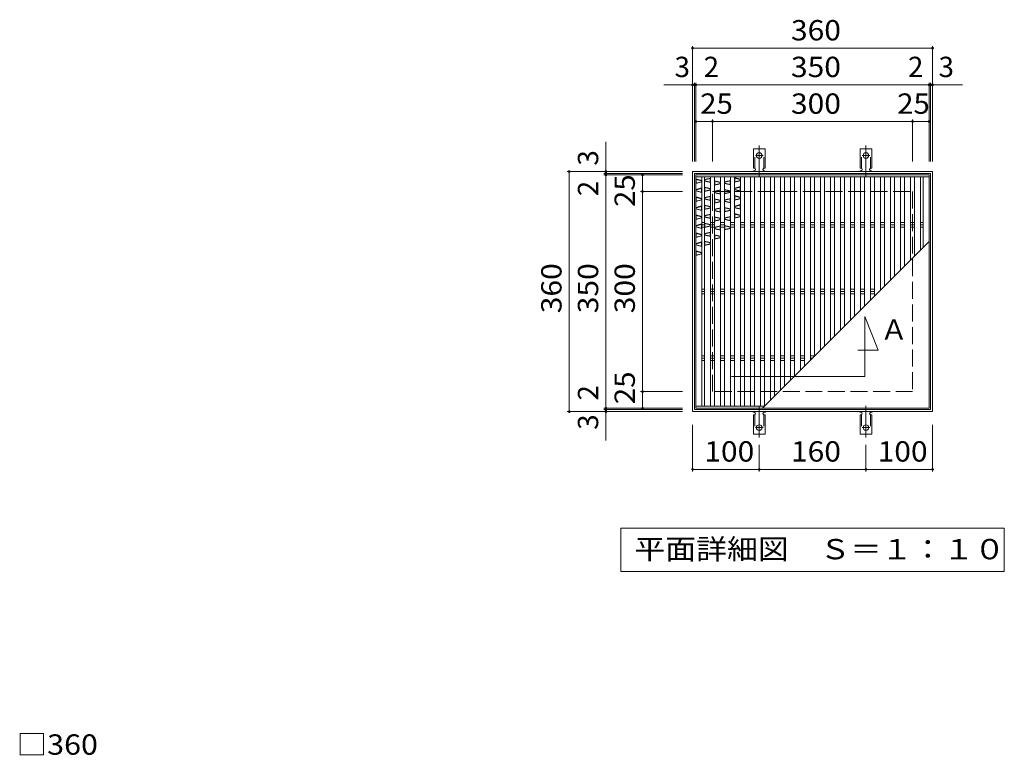
# Model space of a CAD drawing. Units: millimetres. Extents: x -1571 to 1782, y -1381 to 1283.
# Drawn here: x -1566 to -89, y -9 to 1094 of the extents above; entities that cross this region are included whole.
import ezdxf

# ---------------------------------------------------------------- set-up
doc = ezdxf.new("R2010")
doc.units = ezdxf.units.MM
doc.header["$LTSCALE"] = 10
for name, pattern in [('JWW_CENTER2', [13.546667, 11.006667, -0.846667, 0.846667, -0.846667]), ('JWW_DASHED2', [3.386667, 1.693333, -1.693333]), ('JWW_DASHED3', [3.386667, 2.54, -0.846667])]:
    doc.linetypes.add(name, pattern=pattern)
for name, color, linetype in [('C-1', 7, 'Continuous'), ('C-2', 7, 'Continuous'), ('C-4', 7, 'Continuous'), ('C-5', 7, 'Continuous'), ('C-A', 7, 'Continuous'), ('D-4', 7, 'Continuous')]:
    doc.layers.add(name, color=color, linetype=linetype)
doc.styles.add('ＭＳ ゴシック', font='txt', dxfattribs={"height": 1})

msp = doc.modelspace()

# ---------------------------------------------------------------- linework, layer by layer
at = {"layer": 'C-1', "color": 2, "linetype": 'Continuous', "lineweight": 9}
for p, q in [((-196.9, 866.4), (-556.9, 866.4)), ((-556.9, 866.4), (-556.9, 506.4)), ((-199.9, 863.4), (-553.9, 863.4)), ((-553.9, 863.4), (-553.9, 509.4)), ((-199.9, 509.4), (-199.9, 863.4)), ((-196.9, 506.4), (-196.9, 866.4)), ((-556.9, 506.4), (-196.9, 506.4)), ((-553.9, 509.4), (-199.9, 509.4))]:
    msp.add_line(p, q, dxfattribs=at)
at = {"layer": 'C-1', "color": 2, "linetype": 'JWW_DASHED3', "lineweight": 9}
for p, q in [((-526.9, 836.4), (-226.9, 836.4)), ((-526.9, 536.4), (-526.9, 836.4)), ((-226.9, 836.4), (-226.9, 536.4)), ((-226.9, 536.4), (-526.9, 536.4))]:
    msp.add_line(p, q, dxfattribs=at)
at = {"layer": 'C-2', "color": 3, "linetype": 'Continuous', "lineweight": 9}
for p, q in [((-201.9, 861.4), (-551.9, 861.4)), ((-551.9, 511.4), (-551.9, 861.4)), ((-201.9, 861.4), (-201.9, 511.4)), ((-201.9, 511.4), (-551.9, 511.4))]:
    msp.add_line(p, q, dxfattribs=at)
at = {"layer": 'C-4', "color": 7, "linetype": 'Continuous', "lineweight": 9}
for p, q in [((-556.9, 881.4), (-556.9, 1054.4)), ((-556.9, 1051.4), (-196.9, 1051.4)), ((-196.9, 881.4), (-196.9, 1054.4)), ((-556.9, 996.4), (-600.2, 996.4)), ((-553.9, 996.4), (-556.9, 996.4)), ((-553.9, 881.4), (-553.9, 999.4)), ((-551.9, 996.4), (-553.9, 996.4)), ((-551.9, 999.4), (-551.9, 881.4)), ((-551.9, 996.4), (-201.9, 996.4)), ((-201.9, 881.4), (-201.9, 999.4)), ((-201.9, 996.4), (-199.9, 996.4)), ((-199.9, 881.4), (-199.9, 999.4)), ((-199.9, 996.4), (-196.9, 996.4)), ((-196.9, 996.4), (-152.1, 996.4)), ((-551.9, 941.4), (-526.9, 941.4)), ((-526.9, 881.4), (-526.9, 944.4)), ((-526.9, 941.4), (-226.9, 941.4)), ((-226.9, 881.4), (-226.9, 944.4)), ((-226.9, 941.4), (-201.9, 941.4)), ((-686.9, 866.4), (-686.9, 911.1)), ((-571.9, 866.4), (-744.9, 866.4)), ((-741.9, 506.4), (-741.9, 866.4)), ((-571.9, 863.4), (-689.9, 863.4)), ((-571.9, 861.4), (-689.9, 861.4)), ((-686.9, 863.4), (-686.9, 866.4)), ((-686.9, 861.4), (-686.9, 863.4)), ((-686.9, 511.4), (-686.9, 861.4)), ((-631.9, 836.4), (-631.9, 861.4)), ((-571.9, 836.4), (-634.9, 836.4)), ((-631.9, 536.4), (-631.9, 836.4)), ((-571.9, 536.4), (-634.9, 536.4)), ((-631.9, 511.4), (-631.9, 536.4)), ((-571.9, 506.4), (-744.9, 506.4)), ((-689.9, 511.4), (-571.9, 511.4)), ((-571.9, 509.4), (-689.9, 509.4)), ((-686.9, 511.4), (-686.9, 509.4)), ((-686.9, 509.4), (-686.9, 506.4)), ((-686.9, 506.4), (-686.9, 463.1)), ((-556.9, 416.8), (-556.9, 486.4)), ((-196.9, 416.8), (-196.9, 486.4)), ((-456.9, 416.8), (-456.9, 456.7)), ((-296.9, 416.8), (-296.9, 456.7)), ((-556.9, 419.8), (-456.9, 419.8)), ((-456.9, 419.8), (-296.9, 419.8)), ((-296.9, 419.8), (-196.9, 419.8))]:
    msp.add_line(p, q, dxfattribs=at)
at = {"layer": 'C-4', "color": 7, "linetype": 'Continuous', "lineweight": 9, "const_width": 2}
for points in [[(-555.9, 1051.4, 0.414214), (-556.9, 1052.4, 0.414214), (-557.9, 1051.4, 0.414214), (-556.9, 1050.4, 0.414214)], [(-195.9, 1051.4, 0.414214), (-196.9, 1052.4, 0.414214), (-197.9, 1051.4, 0.414214), (-196.9, 1050.4, 0.414214)], [(-555.9, 996.4, 0.414214), (-556.9, 997.4, 0.414214), (-557.9, 996.4, 0.414214), (-556.9, 995.4, 0.414214)], [(-552.9, 996.4, 0.414214), (-553.9, 997.4, 0.414214), (-554.9, 996.4, 0.414214), (-553.9, 995.4, 0.414214)], [(-550.9, 996.4, 0.414214), (-551.9, 997.4, 0.414214), (-552.9, 996.4, 0.414214), (-551.9, 995.4, 0.414214)], [(-200.9, 996.4, 0.414214), (-201.9, 997.4, 0.414214), (-202.9, 996.4, 0.414214), (-201.9, 995.4, 0.414214)], [(-198.9, 996.4, 0.414214), (-199.9, 997.4, 0.414214), (-200.9, 996.4, 0.414214), (-199.9, 995.4, 0.414214)], [(-195.9, 996.4, 0.414214), (-196.9, 997.4, 0.414214), (-197.9, 996.4, 0.414214), (-196.9, 995.4, 0.414214)], [(-550.9, 941.4, 0.414214), (-551.9, 942.4, 0.414214), (-552.9, 941.4, 0.414214), (-551.9, 940.4, 0.414214)], [(-525.9, 941.4, 0.414214), (-526.9, 942.4, 0.414214), (-527.9, 941.4, 0.414214), (-526.9, 940.4, 0.414214)], [(-225.9, 941.4, 0.414214), (-226.9, 942.4, 0.414214), (-227.9, 941.4, 0.414214), (-226.9, 940.4, 0.414214)], [(-200.9, 941.4, 0.414214), (-201.9, 942.4, 0.414214), (-202.9, 941.4, 0.414214), (-201.9, 940.4, 0.414214)], [(-740.9, 866.4, 0.414214), (-741.9, 867.4, 0.414214), (-742.9, 866.4, 0.414214), (-741.9, 865.4, 0.414214)], [(-685.9, 866.4, 0.414214), (-686.9, 867.4, 0.414214), (-687.9, 866.4, 0.414214), (-686.9, 865.4, 0.414214)], [(-685.9, 863.4, 0.414214), (-686.9, 864.4, 0.414214), (-687.9, 863.4, 0.414214), (-686.9, 862.4, 0.414214)], [(-685.9, 861.4, 0.414214), (-686.9, 862.4, 0.414214), (-687.9, 861.4, 0.414214), (-686.9, 860.4, 0.414214)], [(-630.9, 861.4, 0.414214), (-631.9, 862.4, 0.414214), (-632.9, 861.4, 0.414214), (-631.9, 860.4, 0.414214)], [(-630.9, 836.4, 0.414214), (-631.9, 837.4, 0.414214), (-632.9, 836.4, 0.414214), (-631.9, 835.4, 0.414214)], [(-630.9, 536.4, 0.414214), (-631.9, 537.4, 0.414214), (-632.9, 536.4, 0.414214), (-631.9, 535.4, 0.414214)], [(-740.9, 506.4, 0.414214), (-741.9, 507.4, 0.414214), (-742.9, 506.4, 0.414214), (-741.9, 505.4, 0.414214)], [(-685.9, 511.4, 0.414214), (-686.9, 512.4, 0.414214), (-687.9, 511.4, 0.414214), (-686.9, 510.4, 0.414214)], [(-685.9, 509.4, 0.414214), (-686.9, 510.4, 0.414214), (-687.9, 509.4, 0.414214), (-686.9, 508.4, 0.414214)], [(-685.9, 506.4, 0.414214), (-686.9, 507.4, 0.414214), (-687.9, 506.4, 0.414214), (-686.9, 505.4, 0.414214)], [(-630.9, 511.4, 0.414214), (-631.9, 512.4, 0.414214), (-632.9, 511.4, 0.414214), (-631.9, 510.4, 0.414214)], [(-555.9, 419.8, 0.414214), (-556.9, 420.8, 0.414214), (-557.9, 419.8, 0.414214), (-556.9, 418.8, 0.414214)], [(-455.9, 419.8, 0.414214), (-456.9, 420.8, 0.414214), (-457.9, 419.8, 0.414214), (-456.9, 418.8, 0.414214)], [(-295.9, 419.8, 0.414214), (-296.9, 420.8, 0.414214), (-297.9, 419.8, 0.414214), (-296.9, 418.8, 0.414214)], [(-195.9, 419.8, 0.414214), (-196.9, 420.8, 0.414214), (-197.9, 419.8, 0.414214), (-196.9, 418.8, 0.414214)]]:
    msp.add_lwpolyline(points, format="xyb", close=True, dxfattribs=at)
at = {"layer": 'C-5', "color": 7, "linetype": 'Continuous', "lineweight": 9}
for p, q in [((-298.7, 648.8), (-278.7, 598.8)), ((-298.7, 559), (-298.7, 648.8)), ((-278.7, 598.8), (-309, 598.8)), ((-498.7, 559), (-298.7, 559)), ((-664.4, 331.9), (-89.4, 331.9)), ((-664.4, 266.9), (-664.4, 331.9)), ((-89.4, 331.9), (-89.4, 266.9)), ((-89.4, 266.9), (-664.4, 266.9))]:
    msp.add_line(p, q, dxfattribs=at)
at = {"layer": 'C-A', "color": 7, "linetype": 'JWW_CENTER2', "lineweight": 9}
for p, q in [((-456.9, 857.9), (-456.9, 905.3)), ((-296.9, 857.9), (-296.9, 905.3)), ((-462.6, 890.4), (-451.1, 890.4)), ((-302.6, 890.4), (-291.1, 890.4)), ((-456.9, 514.9), (-456.9, 467.5)), ((-296.9, 514.9), (-296.9, 467.5)), ((-462.6, 482.4), (-451.1, 482.4)), ((-302.6, 482.4), (-291.1, 482.4))]:
    msp.add_line(p, q, dxfattribs=at)
at = {"layer": 'C-A', "color": 3, "linetype": 'Continuous', "lineweight": 9}
for p, q in [((-465.6, 871.4), (-465.6, 900.4)), ((-448.1, 900.4), (-465.6, 900.4)), ((-448.1, 871.4), (-448.1, 900.4)), ((-305.6, 871.4), (-305.6, 900.4)), ((-288.1, 900.4), (-305.6, 900.4)), ((-288.1, 871.4), (-288.1, 900.4)), ((-465.6, 871.4), (-464.4, 871.4)), ((-448.1, 871.4), (-449.4, 871.4)), ((-305.6, 871.4), (-304.4, 871.4)), ((-288.1, 871.4), (-289.4, 871.4)), ((-551.9, 858.4), (-201.9, 858.4)), ((-542.9, 514.4), (-542.9, 858.4)), ((-538.9, 514.4), (-538.9, 858.4)), ((-529.9, 514.4), (-529.9, 858.4)), ((-523.9, 514.4), (-523.9, 858.4)), ((-514.9, 514.4), (-514.9, 858.4)), ((-508.9, 514.4), (-508.9, 858.4)), ((-499.9, 514.4), (-499.9, 858.4)), ((-493.9, 514.4), (-493.9, 858.4)), ((-484.9, 514.4), (-484.9, 858.4)), ((-478.9, 514.4), (-478.9, 858.4)), ((-469.9, 514.4), (-469.9, 858.4)), ((-464.9, 867.4), (-464.4, 867.4)), ((-463.9, 514.4), (-463.9, 858.4)), ((-454.9, 514.4), (-454.9, 858.4)), ((-449.4, 867.4), (-448.9, 867.4)), ((-448.9, 514.4), (-448.9, 858.4)), ((-439.9, 523.4), (-439.9, 858.4)), ((-433.9, 529.4), (-433.9, 858.4)), ((-424.9, 538.4), (-424.9, 858.4)), ((-418.9, 544.4), (-418.9, 858.4)), ((-409.9, 553.4), (-409.9, 858.4)), ((-403.9, 559.4), (-403.9, 858.4)), ((-394.9, 568.4), (-394.9, 858.4)), ((-388.9, 574.4), (-388.9, 858.4)), ((-379.9, 583.4), (-379.9, 858.4)), ((-373.9, 589.4), (-373.9, 858.4)), ((-364.9, 598.4), (-364.9, 858.4)), ((-358.9, 604.4), (-358.9, 858.4)), ((-349.9, 613.4), (-349.9, 858.4)), ((-343.9, 619.4), (-343.9, 858.4)), ((-334.9, 628.4), (-334.9, 858.4)), ((-328.9, 634.4), (-328.9, 858.4)), ((-319.9, 643.4), (-319.9, 858.4)), ((-313.9, 649.4), (-313.9, 858.4)), ((-304.9, 867.4), (-304.4, 867.4)), ((-304.9, 658.4), (-304.9, 858.4)), ((-298.9, 664.4), (-298.9, 858.4)), ((-289.9, 673.4), (-289.9, 858.4)), ((-289.4, 867.4), (-288.9, 867.4)), ((-283.9, 679.4), (-283.9, 858.4)), ((-274.9, 688.4), (-274.9, 858.4)), ((-268.9, 694.4), (-268.9, 858.4)), ((-259.9, 703.4), (-259.9, 858.4)), ((-253.9, 709.4), (-253.9, 858.4)), ((-244.9, 718.4), (-244.9, 858.4)), ((-238.9, 724.4), (-238.9, 858.4)), ((-229.9, 733.4), (-229.9, 858.4)), ((-223.9, 739.4), (-223.9, 858.4)), ((-214.9, 748.4), (-214.9, 858.4)), ((-210.9, 752.4), (-210.9, 858.4)), ((-538.9, 789.9), (-542.9, 789.9)), ((-538.9, 786.4), (-542.9, 786.4)), ((-538.9, 782.9), (-542.9, 782.9)), ((-523.9, 789.9), (-529.9, 789.9)), ((-523.9, 786.4), (-529.9, 786.4)), ((-523.9, 782.9), (-529.9, 782.9)), ((-508.9, 789.9), (-514.9, 789.9)), ((-508.9, 786.4), (-514.9, 786.4)), ((-508.9, 782.9), (-514.9, 782.9)), ((-493.9, 789.9), (-499.9, 789.9)), ((-493.9, 786.4), (-499.9, 786.4)), ((-493.9, 782.9), (-499.9, 782.9)), ((-478.9, 789.9), (-484.9, 789.9)), ((-478.9, 786.4), (-484.9, 786.4)), ((-478.9, 782.9), (-484.9, 782.9)), ((-463.9, 789.9), (-469.9, 789.9)), ((-463.9, 786.4), (-469.9, 786.4)), ((-463.9, 782.9), (-469.9, 782.9)), ((-448.9, 789.9), (-454.9, 789.9)), ((-448.9, 786.4), (-454.9, 786.4)), ((-448.9, 782.9), (-454.9, 782.9)), ((-433.9, 789.9), (-439.9, 789.9)), ((-433.9, 786.4), (-439.9, 786.4)), ((-433.9, 782.9), (-439.9, 782.9)), ((-418.9, 789.9), (-424.9, 789.9)), ((-418.9, 786.4), (-424.9, 786.4)), ((-418.9, 782.9), (-424.9, 782.9)), ((-403.9, 789.9), (-409.9, 789.9)), ((-403.9, 786.4), (-409.9, 786.4)), ((-403.9, 782.9), (-409.9, 782.9)), ((-388.9, 789.9), (-394.9, 789.9)), ((-388.9, 786.4), (-394.9, 786.4)), ((-388.9, 782.9), (-394.9, 782.9)), ((-373.9, 789.9), (-379.9, 789.9)), ((-373.9, 786.4), (-379.9, 786.4)), ((-373.9, 782.9), (-379.9, 782.9)), ((-358.9, 789.9), (-364.9, 789.9)), ((-358.9, 786.4), (-364.9, 786.4)), ((-358.9, 782.9), (-364.9, 782.9)), ((-343.9, 789.9), (-349.9, 789.9)), ((-343.9, 786.4), (-349.9, 786.4)), ((-343.9, 782.9), (-349.9, 782.9)), ((-328.9, 789.9), (-334.9, 789.9)), ((-328.9, 786.4), (-334.9, 786.4)), ((-328.9, 782.9), (-334.9, 782.9)), ((-313.9, 789.9), (-319.9, 789.9)), ((-313.9, 786.4), (-319.9, 786.4)), ((-313.9, 782.9), (-319.9, 782.9)), ((-298.9, 789.9), (-304.9, 789.9)), ((-298.9, 786.4), (-304.9, 786.4)), ((-298.9, 782.9), (-304.9, 782.9)), ((-283.9, 789.9), (-289.9, 789.9)), ((-283.9, 786.4), (-289.9, 786.4)), ((-283.9, 782.9), (-289.9, 782.9)), ((-268.9, 789.9), (-274.9, 789.9)), ((-268.9, 786.4), (-274.9, 786.4)), ((-268.9, 782.9), (-274.9, 782.9)), ((-253.9, 789.9), (-259.9, 789.9)), ((-253.9, 786.4), (-259.9, 786.4)), ((-253.9, 782.9), (-259.9, 782.9)), ((-238.9, 789.9), (-244.9, 789.9)), ((-238.9, 786.4), (-244.9, 786.4)), ((-238.9, 782.9), (-244.9, 782.9)), ((-223.9, 789.9), (-229.9, 789.9)), ((-223.9, 786.4), (-229.9, 786.4)), ((-223.9, 782.9), (-229.9, 782.9)), ((-210.9, 789.9), (-214.9, 789.9)), ((-210.9, 786.4), (-214.9, 786.4)), ((-210.9, 782.9), (-214.9, 782.9)), ((-451.9, 511.4), (-201.9, 761.4)), ((-538.9, 689.9), (-542.9, 689.9)), ((-538.9, 686.4), (-542.9, 686.4)), ((-538.9, 682.9), (-542.9, 682.9)), ((-523.9, 689.9), (-529.9, 689.9)), ((-523.9, 686.4), (-529.9, 686.4)), ((-523.9, 682.9), (-529.9, 682.9)), ((-508.9, 689.9), (-514.9, 689.9)), ((-508.9, 686.4), (-514.9, 686.4)), ((-508.9, 682.9), (-514.9, 682.9)), ((-493.9, 689.9), (-499.9, 689.9)), ((-493.9, 686.4), (-499.9, 686.4)), ((-493.9, 682.9), (-499.9, 682.9)), ((-478.9, 689.9), (-484.9, 689.9)), ((-478.9, 686.4), (-484.9, 686.4)), ((-478.9, 682.9), (-484.9, 682.9)), ((-463.9, 689.9), (-469.9, 689.9)), ((-463.9, 686.4), (-469.9, 686.4)), ((-463.9, 682.9), (-469.9, 682.9)), ((-448.9, 689.9), (-454.9, 689.9)), ((-448.9, 686.4), (-454.9, 686.4)), ((-448.9, 682.9), (-454.9, 682.9)), ((-433.9, 689.9), (-439.9, 689.9)), ((-433.9, 686.4), (-439.9, 686.4)), ((-433.9, 682.9), (-439.9, 682.9)), ((-418.9, 689.9), (-424.9, 689.9)), ((-418.9, 686.4), (-424.9, 686.4)), ((-418.9, 682.9), (-424.9, 682.9)), ((-403.9, 689.9), (-409.9, 689.9)), ((-403.9, 686.4), (-409.9, 686.4)), ((-403.9, 682.9), (-409.9, 682.9)), ((-388.9, 689.9), (-394.9, 689.9)), ((-388.9, 686.4), (-394.9, 686.4)), ((-388.9, 682.9), (-394.9, 682.9)), ((-373.9, 689.9), (-379.9, 689.9)), ((-373.9, 686.4), (-379.9, 686.4)), ((-373.9, 682.9), (-379.9, 682.9)), ((-358.9, 689.9), (-364.9, 689.9)), ((-358.9, 686.4), (-364.9, 686.4)), ((-358.9, 682.9), (-364.9, 682.9)), ((-343.9, 689.9), (-349.9, 689.9)), ((-343.9, 686.4), (-349.9, 686.4)), ((-343.9, 682.9), (-349.9, 682.9)), ((-328.9, 689.9), (-334.9, 689.9)), ((-328.9, 686.4), (-334.9, 686.4)), ((-328.9, 682.9), (-334.9, 682.9)), ((-313.9, 689.9), (-319.9, 689.9)), ((-313.9, 686.4), (-319.9, 686.4)), ((-313.9, 682.9), (-319.9, 682.9)), ((-298.9, 689.9), (-304.9, 689.9)), ((-298.9, 686.4), (-304.9, 686.4)), ((-298.9, 682.9), (-304.9, 682.9)), ((-283.9, 689.9), (-289.9, 689.9)), ((-283.9, 686.4), (-289.9, 686.4)), ((-283.9, 682.9), (-289.9, 682.9)), ((-273.3, 689.9), (-274.9, 689.9)), ((-538.9, 589.9), (-542.9, 589.9)), ((-538.9, 586.4), (-542.9, 586.4)), ((-538.9, 582.9), (-542.9, 582.9)), ((-523.9, 589.9), (-529.9, 589.9)), ((-523.9, 586.4), (-529.9, 586.4)), ((-523.9, 582.9), (-529.9, 582.9)), ((-508.9, 589.9), (-514.9, 589.9)), ((-508.9, 586.4), (-514.9, 586.4)), ((-508.9, 582.9), (-514.9, 582.9)), ((-493.9, 589.9), (-499.9, 589.9)), ((-493.9, 586.4), (-499.9, 586.4)), ((-493.9, 582.9), (-499.9, 582.9)), ((-478.9, 589.9), (-484.9, 589.9)), ((-478.9, 586.4), (-484.9, 586.4)), ((-478.9, 582.9), (-484.9, 582.9)), ((-463.9, 589.9), (-469.9, 589.9)), ((-463.9, 586.4), (-469.9, 586.4)), ((-463.9, 582.9), (-469.9, 582.9)), ((-448.9, 589.9), (-454.9, 589.9)), ((-448.9, 586.4), (-454.9, 586.4)), ((-448.9, 582.9), (-454.9, 582.9)), ((-433.9, 589.9), (-439.9, 589.9)), ((-433.9, 586.4), (-439.9, 586.4)), ((-433.9, 582.9), (-439.9, 582.9)), ((-418.9, 589.9), (-424.9, 589.9)), ((-418.9, 586.4), (-424.9, 586.4)), ((-418.9, 582.9), (-424.9, 582.9)), ((-403.9, 589.9), (-409.9, 589.9)), ((-403.9, 586.4), (-409.9, 586.4)), ((-403.9, 582.9), (-409.9, 582.9)), ((-388.9, 589.9), (-394.9, 589.9)), ((-388.9, 586.4), (-394.9, 586.4)), ((-388.9, 582.9), (-394.9, 582.9)), ((-373.9, 589.9), (-379.9, 589.9)), ((-376.9, 586.4), (-379.9, 586.4)), ((-448.9, 514.4), (-551.9, 514.4)), ((-464.9, 505.4), (-464.4, 505.4)), ((-449.4, 505.4), (-448.9, 505.4)), ((-304.9, 505.4), (-304.4, 505.4)), ((-289.4, 505.4), (-288.9, 505.4)), ((-465.6, 501.4), (-464.4, 501.4)), ((-465.6, 501.4), (-465.6, 472.4)), ((-448.1, 501.4), (-449.4, 501.4)), ((-448.1, 501.4), (-448.1, 472.4)), ((-305.6, 501.4), (-304.4, 501.4)), ((-305.6, 501.4), (-305.6, 472.4)), ((-288.1, 501.4), (-289.4, 501.4)), ((-288.1, 501.4), (-288.1, 472.4)), ((-448.1, 472.4), (-465.6, 472.4)), ((-288.1, 472.4), (-305.6, 472.4))]:
    msp.add_line(p, q, dxfattribs=at)
at = {"layer": 'C-A', "color": 3, "linetype": 'JWW_DASHED2', "lineweight": 9}
for p, q in [((-463.6, 871.2), (-463.6, 900.4)), ((-450.1, 871.2), (-450.1, 900.4)), ((-303.6, 871.2), (-303.6, 900.4)), ((-290.1, 871.2), (-290.1, 900.4)), ((-463.6, 501.5), (-463.6, 472.4)), ((-450.1, 501.5), (-450.1, 472.4)), ((-303.6, 501.5), (-303.6, 472.4)), ((-290.1, 501.5), (-290.1, 472.4))]:
    msp.add_line(p, q, dxfattribs=at)
at = {"layer": 'C-A', "color": 6, "linetype": 'Continuous', "lineweight": 9}
for p, q in [((-538.9, 854.3), (-529.9, 856.6)), ((-530.4, 856), (-529.9, 856.6)), ((-493.4, 856.6), (-493.9, 857.3)), ((-484.9, 855), (-493.9, 857.3)), ((-493.4, 851.1), (-493.4, 856.6)), ((-485.4, 854.6), (-493.4, 856.6)), ((-551.4, 854.7), (-551.9, 855.3)), ((-542.9, 853.1), (-551.9, 855.3)), ((-542.9, 850.8), (-551.9, 848.5)), ((-551.9, 848.5), (-551.4, 849.2)), ((-551.4, 849.2), (-551.4, 854.7)), ((-543.4, 852.7), (-551.4, 854.7)), ((-543.4, 851.2), (-551.4, 849.2)), ((-542.9, 853.1), (-543.4, 852.7)), ((-543.4, 851.2), (-543.4, 852.7)), ((-542.9, 850.8), (-543.4, 851.2)), ((-538.4, 854), (-538.9, 854.3)), ((-538.9, 852.1), (-538.4, 852.5)), ((-529.9, 849.8), (-538.9, 852.1)), ((-538.4, 842.5), (-538.9, 843.1)), ((-529.9, 840.8), (-538.9, 843.1)), ((-538.4, 854), (-530.4, 856)), ((-538.4, 852.5), (-538.4, 854)), ((-530.4, 850.5), (-538.4, 852.5)), ((-538.4, 837), (-538.4, 842.5)), ((-530.4, 840.5), (-538.4, 842.5)), ((-530.4, 850.5), (-530.4, 856)), ((-529.9, 849.8), (-530.4, 850.5)), ((-523.4, 852), (-523.9, 852.7)), ((-514.9, 850.4), (-523.9, 852.7)), ((-514.9, 848.1), (-523.9, 845.9)), ((-523.9, 845.9), (-523.4, 846.5)), ((-523.4, 846.5), (-523.4, 852)), ((-515.4, 850), (-523.4, 852)), ((-515.4, 848.5), (-523.4, 846.5)), ((-514.9, 850.4), (-515.4, 850)), ((-515.4, 848.5), (-515.4, 850)), ((-514.9, 848.1), (-515.4, 848.5)), ((-508.9, 850.8), (-499.9, 853.1)), ((-508.4, 850.4), (-508.9, 850.8)), ((-508.9, 848.5), (-508.4, 848.9)), ((-499.9, 846.3), (-508.9, 848.5)), ((-508.4, 850.4), (-500.4, 852.4)), ((-508.4, 848.9), (-508.4, 850.4)), ((-500.4, 846.9), (-508.4, 848.9)), ((-500.4, 852.4), (-499.9, 853.1)), ((-500.4, 846.9), (-500.4, 852.4)), ((-499.9, 846.3), (-500.4, 846.9)), ((-484.9, 852.7), (-493.9, 850.5)), ((-493.9, 850.5), (-493.4, 851.1)), ((-493.9, 841.5), (-484.9, 843.8)), ((-485.4, 853.1), (-493.4, 851.1)), ((-493.4, 841.1), (-485.4, 843.1)), ((-484.9, 855), (-485.4, 854.6)), ((-485.4, 853.1), (-485.4, 854.6)), ((-484.9, 852.7), (-485.4, 853.1)), ((-485.4, 843.1), (-484.9, 843.8)), ((-485.4, 837.6), (-485.4, 843.1)), ((-551.9, 839.6), (-542.9, 841.8)), ((-551.4, 839.2), (-551.9, 839.6)), ((-551.9, 837.3), (-551.4, 837.7)), ((-542.9, 835), (-551.9, 837.3)), ((-551.4, 827.7), (-551.9, 828.3)), ((-542.9, 826.1), (-551.9, 828.3)), ((-551.4, 839.2), (-543.4, 841.2)), ((-551.4, 837.7), (-551.4, 839.2)), ((-543.4, 835.7), (-551.4, 837.7)), ((-551.4, 822.2), (-551.4, 827.7)), ((-543.4, 825.7), (-551.4, 827.7)), ((-543.4, 841.2), (-542.9, 841.8)), ((-543.4, 835.7), (-543.4, 841.2)), ((-542.9, 835), (-543.4, 835.7)), ((-529.9, 838.6), (-538.9, 836.3)), ((-538.9, 836.3), (-538.4, 837)), ((-538.9, 827.3), (-529.9, 829.6)), ((-538.4, 827), (-538.9, 827.3)), ((-530.4, 839), (-538.4, 837)), ((-538.4, 827), (-530.4, 829)), ((-529.9, 840.8), (-530.4, 840.5)), ((-530.4, 839), (-530.4, 840.5)), ((-529.9, 838.6), (-530.4, 839)), ((-530.4, 829), (-529.9, 829.6)), ((-530.4, 823.5), (-530.4, 829)), ((-523.9, 836.9), (-514.9, 839.2)), ((-523.4, 836.5), (-523.9, 836.9)), ((-523.9, 834.6), (-523.4, 835)), ((-514.9, 832.4), (-523.9, 834.6)), ((-523.4, 836.5), (-515.4, 838.5)), ((-523.4, 835), (-523.4, 836.5)), ((-515.4, 833), (-523.4, 835)), ((-515.4, 838.5), (-514.9, 839.2)), ((-515.4, 833), (-515.4, 838.5)), ((-514.9, 832.4), (-515.4, 833)), ((-508.4, 838.9), (-508.9, 839.6)), ((-499.9, 837.3), (-508.9, 839.6)), ((-499.9, 835), (-508.9, 832.8)), ((-508.9, 832.8), (-508.4, 833.4)), ((-508.4, 833.4), (-508.4, 838.9)), ((-500.4, 836.9), (-508.4, 838.9)), ((-500.4, 835.4), (-508.4, 833.4)), ((-499.9, 837.3), (-500.4, 836.9)), ((-500.4, 835.4), (-500.4, 836.9)), ((-499.9, 835), (-500.4, 835.4)), ((-493.4, 841.1), (-493.9, 841.5)), ((-493.9, 839.2), (-493.4, 839.6)), ((-484.9, 837), (-493.9, 839.2)), ((-493.4, 829.6), (-493.9, 830.3)), ((-484.9, 828), (-493.9, 830.3)), ((-493.4, 839.6), (-493.4, 841.1)), ((-485.4, 837.6), (-493.4, 839.6)), ((-493.4, 824.1), (-493.4, 829.6)), ((-485.4, 827.6), (-493.4, 829.6)), ((-484.9, 837), (-485.4, 837.6)), ((-484.9, 828), (-485.4, 827.6)), ((-485.4, 826.1), (-485.4, 827.6)), ((-542.9, 823.8), (-551.9, 821.5)), ((-551.9, 821.5), (-551.4, 822.2)), ((-551.9, 812.6), (-542.9, 814.8)), ((-551.4, 812.2), (-551.9, 812.6)), ((-543.4, 824.2), (-551.4, 822.2)), ((-551.4, 812.2), (-543.4, 814.2)), ((-542.9, 826.1), (-543.4, 825.7)), ((-543.4, 824.2), (-543.4, 825.7)), ((-542.9, 823.8), (-543.4, 824.2)), ((-543.4, 814.2), (-542.9, 814.8)), ((-543.4, 808.7), (-543.4, 814.2)), ((-538.9, 825.1), (-538.4, 825.5)), ((-529.9, 822.8), (-538.9, 825.1)), ((-538.4, 815.5), (-538.9, 816.1)), ((-529.9, 813.8), (-538.9, 816.1)), ((-538.4, 825.5), (-538.4, 827)), ((-530.4, 823.5), (-538.4, 825.5)), ((-538.4, 810), (-538.4, 815.5)), ((-530.4, 813.5), (-538.4, 815.5)), ((-529.9, 822.8), (-530.4, 823.5)), ((-529.9, 813.8), (-530.4, 813.5)), ((-530.4, 812), (-530.4, 813.5)), ((-523.4, 825), (-523.9, 825.7)), ((-514.9, 823.4), (-523.9, 825.7)), ((-514.9, 821.1), (-523.9, 818.9)), ((-523.9, 818.9), (-523.4, 819.5)), ((-523.4, 819.5), (-523.4, 825)), ((-515.4, 823), (-523.4, 825)), ((-515.4, 821.5), (-523.4, 819.5)), ((-514.9, 823.4), (-515.4, 823)), ((-515.4, 821.5), (-515.4, 823)), ((-514.9, 821.1), (-515.4, 821.5)), ((-508.9, 823.8), (-499.9, 826.1)), ((-508.4, 823.4), (-508.9, 823.8)), ((-508.9, 821.5), (-508.4, 821.9)), ((-499.9, 819.3), (-508.9, 821.5)), ((-508.4, 811.9), (-508.9, 812.6)), ((-499.9, 810.3), (-508.9, 812.6)), ((-508.4, 823.4), (-500.4, 825.4)), ((-508.4, 821.9), (-508.4, 823.4)), ((-500.4, 819.9), (-508.4, 821.9)), ((-500.4, 825.4), (-499.9, 826.1)), ((-500.4, 819.9), (-500.4, 825.4)), ((-499.9, 819.3), (-500.4, 819.9)), ((-484.9, 825.7), (-493.9, 823.5)), ((-493.9, 823.5), (-493.4, 824.1)), ((-493.9, 814.5), (-484.9, 816.8)), ((-493.4, 814.1), (-493.9, 814.5)), ((-493.9, 812.2), (-493.4, 812.6)), ((-485.4, 826.1), (-493.4, 824.1)), ((-493.4, 814.1), (-485.4, 816.1)), ((-493.4, 812.6), (-493.4, 814.1)), ((-485.4, 810.6), (-493.4, 812.6)), ((-484.9, 825.7), (-485.4, 826.1)), ((-485.4, 816.1), (-484.9, 816.8)), ((-485.4, 810.6), (-485.4, 816.1)), ((-551.9, 810.3), (-551.4, 810.7)), ((-542.9, 808), (-551.9, 810.3)), ((-551.4, 800.7), (-551.9, 801.3)), ((-542.9, 799.1), (-551.9, 801.3)), ((-551.4, 810.7), (-551.4, 812.2)), ((-543.4, 808.7), (-551.4, 810.7)), ((-551.4, 795.2), (-551.4, 800.7)), ((-543.4, 798.7), (-551.4, 800.7)), ((-542.9, 808), (-543.4, 808.7)), ((-542.9, 799.1), (-543.4, 798.7)), ((-543.4, 797.2), (-543.4, 798.7)), ((-529.9, 811.6), (-538.9, 809.3)), ((-538.9, 809.3), (-538.4, 810)), ((-538.9, 800.3), (-529.9, 802.6)), ((-538.4, 800), (-538.9, 800.3)), ((-538.9, 798.1), (-538.4, 798.5)), ((-529.9, 795.8), (-538.9, 798.1)), ((-530.4, 812), (-538.4, 810)), ((-538.4, 800), (-530.4, 802)), ((-538.4, 798.5), (-538.4, 800)), ((-530.4, 796.5), (-538.4, 798.5)), ((-529.9, 811.6), (-530.4, 812)), ((-530.4, 802), (-529.9, 802.6)), ((-530.4, 796.5), (-530.4, 802)), ((-523.9, 809.9), (-514.9, 812.2)), ((-523.4, 809.5), (-523.9, 809.9)), ((-523.9, 807.6), (-523.4, 808)), ((-514.9, 805.4), (-523.9, 807.6)), ((-523.4, 798), (-523.9, 798.7)), ((-514.9, 796.4), (-523.9, 798.7)), ((-523.4, 809.5), (-515.4, 811.5)), ((-523.4, 808), (-523.4, 809.5)), ((-515.4, 806), (-523.4, 808)), ((-523.4, 792.5), (-523.4, 798)), ((-515.4, 796), (-523.4, 798)), ((-515.4, 811.5), (-514.9, 812.2)), ((-515.4, 806), (-515.4, 811.5)), ((-514.9, 805.4), (-515.4, 806)), ((-499.9, 808), (-508.9, 805.8)), ((-508.9, 805.8), (-508.4, 806.4)), ((-508.9, 796.8), (-499.9, 799.1)), ((-508.4, 806.4), (-508.4, 811.9)), ((-500.4, 809.9), (-508.4, 811.9)), ((-500.4, 808.4), (-508.4, 806.4)), ((-508.4, 796.4), (-500.4, 798.4)), ((-499.9, 810.3), (-500.4, 809.9)), ((-500.4, 808.4), (-500.4, 809.9)), ((-499.9, 808), (-500.4, 808.4)), ((-500.4, 798.4), (-499.9, 799.1)), ((-500.4, 792.9), (-500.4, 798.4)), ((-484.9, 810), (-493.9, 812.2)), ((-493.4, 802.6), (-493.9, 803.3)), ((-484.9, 801), (-493.9, 803.3)), ((-484.9, 798.7), (-493.9, 796.5)), ((-493.4, 797.1), (-493.4, 802.6)), ((-485.4, 800.6), (-493.4, 802.6)), ((-485.4, 799.1), (-493.4, 797.1)), ((-484.9, 810), (-485.4, 810.6)), ((-484.9, 801), (-485.4, 800.6)), ((-485.4, 799.1), (-485.4, 800.6)), ((-484.9, 798.7), (-485.4, 799.1)), ((-542.9, 796.8), (-551.9, 794.5)), ((-551.9, 794.5), (-551.4, 795.2)), ((-551.9, 785.6), (-542.9, 787.8)), ((-551.4, 785.2), (-551.9, 785.6)), ((-551.9, 783.3), (-551.4, 783.7)), ((-542.9, 781), (-551.9, 783.3)), ((-543.4, 797.2), (-551.4, 795.2)), ((-551.4, 785.2), (-543.4, 787.2)), ((-551.4, 783.7), (-551.4, 785.2)), ((-543.4, 781.7), (-551.4, 783.7)), ((-542.9, 796.8), (-543.4, 797.2)), ((-543.4, 787.2), (-542.9, 787.8)), ((-543.4, 781.7), (-543.4, 787.2)), ((-538.4, 788.5), (-538.9, 789.1)), ((-529.9, 786.8), (-538.9, 789.1)), ((-529.9, 784.6), (-538.9, 782.3)), ((-538.9, 782.3), (-538.4, 783)), ((-538.4, 783), (-538.4, 788.5)), ((-530.4, 786.5), (-538.4, 788.5)), ((-530.4, 785), (-538.4, 783)), ((-529.9, 795.8), (-530.4, 796.5)), ((-529.9, 786.8), (-530.4, 786.5)), ((-530.4, 785), (-530.4, 786.5)), ((-529.9, 784.6), (-530.4, 785)), ((-514.9, 794.1), (-523.9, 791.9)), ((-523.9, 791.9), (-523.4, 792.5)), ((-523.9, 782.9), (-514.9, 785.2)), ((-523.4, 782.5), (-523.9, 782.9)), ((-515.4, 794.5), (-523.4, 792.5)), ((-523.4, 782.5), (-515.4, 784.5)), ((-514.9, 796.4), (-515.4, 796)), ((-515.4, 794.5), (-515.4, 796)), ((-514.9, 794.1), (-515.4, 794.5)), ((-515.4, 784.5), (-514.9, 785.2)), ((-515.4, 779), (-515.4, 784.5)), ((-508.4, 796.4), (-508.9, 796.8)), ((-508.9, 794.5), (-508.4, 794.9)), ((-499.9, 792.3), (-508.9, 794.5)), ((-508.4, 784.9), (-508.9, 785.6)), ((-499.9, 783.3), (-508.9, 785.6)), ((-508.4, 794.9), (-508.4, 796.4)), ((-500.4, 792.9), (-508.4, 794.9)), ((-508.4, 779.4), (-508.4, 784.9)), ((-500.4, 782.9), (-508.4, 784.9)), ((-499.9, 792.3), (-500.4, 792.9)), ((-499.9, 783.3), (-500.4, 782.9)), ((-500.4, 781.4), (-500.4, 782.9)), ((-493.9, 796.5), (-493.4, 797.1)), ((-551.4, 773.7), (-551.9, 774.3)), ((-542.9, 772.1), (-551.9, 774.3)), ((-542.9, 769.8), (-551.9, 767.5)), ((-551.9, 767.5), (-551.4, 768.2)), ((-551.4, 768.2), (-551.4, 773.7)), ((-543.4, 771.7), (-551.4, 773.7)), ((-543.4, 770.2), (-551.4, 768.2)), ((-542.9, 781), (-543.4, 781.7)), ((-542.9, 772.1), (-543.4, 771.7)), ((-543.4, 770.2), (-543.4, 771.7)), ((-542.9, 769.8), (-543.4, 770.2)), ((-538.9, 773.3), (-529.9, 775.6)), ((-538.4, 773), (-538.9, 773.3)), ((-538.9, 771.1), (-538.4, 771.5)), ((-529.9, 768.8), (-538.9, 771.1)), ((-538.4, 773), (-530.4, 775)), ((-538.4, 771.5), (-538.4, 773)), ((-530.4, 769.5), (-538.4, 771.5)), ((-530.4, 775), (-529.9, 775.6)), ((-530.4, 769.5), (-530.4, 775)), ((-529.9, 768.8), (-530.4, 769.5)), ((-523.9, 780.6), (-523.4, 781)), ((-514.9, 778.4), (-523.9, 780.6)), ((-523.4, 771), (-523.9, 771.7)), ((-514.9, 769.4), (-523.9, 771.7)), ((-523.4, 781), (-523.4, 782.5)), ((-515.4, 779), (-523.4, 781)), ((-523.4, 765.5), (-523.4, 771)), ((-515.4, 769), (-523.4, 771)), ((-514.9, 778.4), (-515.4, 779)), ((-514.9, 769.4), (-515.4, 769)), ((-515.4, 767.5), (-515.4, 769)), ((-499.9, 781), (-508.9, 778.8)), ((-508.9, 778.8), (-508.4, 779.4)), ((-500.4, 781.4), (-508.4, 779.4)), ((-499.9, 781), (-500.4, 781.4)), ((-551.9, 758.6), (-542.9, 760.8)), ((-551.4, 758.2), (-551.9, 758.6)), ((-551.9, 756.3), (-551.4, 756.7)), ((-542.9, 754), (-551.9, 756.3)), ((-551.4, 758.2), (-543.4, 760.2)), ((-551.4, 756.7), (-551.4, 758.2)), ((-543.4, 754.7), (-551.4, 756.7)), ((-543.4, 760.2), (-542.9, 760.8)), ((-543.4, 754.7), (-543.4, 760.2)), ((-542.9, 754), (-543.4, 754.7)), ((-538.4, 761.5), (-538.9, 762.1)), ((-529.9, 759.8), (-538.9, 762.1)), ((-529.9, 757.6), (-538.9, 755.3)), ((-538.9, 755.3), (-538.4, 756)), ((-538.4, 756), (-538.4, 761.5)), ((-530.4, 759.5), (-538.4, 761.5)), ((-530.4, 758), (-538.4, 756)), ((-529.9, 759.8), (-530.4, 759.5)), ((-530.4, 758), (-530.4, 759.5)), ((-529.9, 757.6), (-530.4, 758)), ((-514.9, 767.1), (-523.9, 764.9)), ((-523.9, 764.9), (-523.4, 765.5)), ((-515.4, 767.5), (-523.4, 765.5)), ((-514.9, 767.1), (-515.4, 767.5)), ((-551.4, 746.7), (-551.9, 747.3)), ((-542.9, 745.1), (-551.9, 747.3)), ((-542.9, 742.8), (-551.9, 740.5)), ((-551.9, 740.5), (-551.4, 741.2)), ((-551.4, 741.2), (-551.4, 746.7)), ((-543.4, 744.7), (-551.4, 746.7)), ((-543.4, 743.2), (-551.4, 741.2)), ((-542.9, 745.1), (-543.4, 744.7)), ((-543.4, 743.2), (-543.4, 744.7)), ((-542.9, 742.8), (-543.4, 743.2))]:
    msp.add_line(p, q, dxfattribs=at)
at = {"layer": 'C-A', "color": 3, "linetype": 'Continuous', "lineweight": 9}
for centre in [(-456.9, 890.4), (-296.9, 890.4), (-456.9, 482.4), (-296.9, 482.4)]:
    msp.add_circle(centre, 4.25, dxfattribs=at)
for centre, start, end in [((-464.4, 869.4), 270, 90), ((-449.4, 869.4), 90, 269.8667), ((-304.4, 869.4), 270, 90), ((-289.4, 869.4), 90, 269.8667), ((-464.9, 865.4), 90.276, 150.0005), ((-448.9, 865.4), 29.9993, 89.7584), ((-304.9, 865.4), 90.276, 150.0005), ((-288.9, 865.4), 29.9993, 89.7584), ((-464.9, 507.4), 209.9995, 269.724), ((-464.4, 503.4), 270, 90), ((-449.4, 503.4), 90.1333, 270), ((-448.9, 507.4), 270.2416, 330.0007), ((-304.9, 507.4), 209.9995, 269.724), ((-304.4, 503.4), 270, 90), ((-289.4, 503.4), 90.1333, 270), ((-288.9, 507.4), 270.2416, 330.0007)]:
    msp.add_arc(centre, 2, start, end, dxfattribs=at)

# ---------------------------------------------------------------- texts
at = {"layer": 'C-4', "color": 2, "linetype": 'Continuous', "lineweight": 211, "style": 'ＭＳ ゴシック'}
for s, width, p in [('360', 1.083333, (-409.4, 1063)), ('350', 1.083333, (-409.4, 1008)), ('25', 1.0625, (-545.6, 953)), ('300', 1.083333, (-409.4, 953)), ('25', 1.0625, (-250.1, 953)), ('100', 1.083333, (-539.4, 431.5)), ('160', 1.083333, (-409.4, 431.5)), ('100', 1.083333, (-279.4, 431.5))]:
    msp.add_text(s, height=30.48, dxfattribs=dict(at, width=width)).set_placement(p)
for s, p in [('3', (-584, 1008)), ('2', (-540.3, 1008)), ('2', (-233.9, 1008)), ('3', (-188, 1008))]:
    msp.add_text(s, height=30.5, dxfattribs=at).set_placement(p)
for s, p in [('3', (-698.5, 875.3)), ('2', (-698.5, 829.4)), ('2', (-698.5, 523)), ('3', (-698.5, 479.2))]:
    msp.add_text(s, height=30.5, rotation=90, dxfattribs=at).set_placement(p)
for s, width, p in [('25', 1.0625, (-643.5, 813.2)), ('360', 1.083333, (-753.5, 653.9)), ('350', 1.083333, (-698.5, 653.9)), ('300', 1.083333, (-643.5, 653.9)), ('25', 1.0625, (-643.5, 517.6))]:
    msp.add_text(s, height=30.48, rotation=90, dxfattribs=dict(at, width=width)).set_placement(p)
at = {"layer": 'C-5', "color": 2, "linetype": 'Continuous', "lineweight": 9, "style": 'ＭＳ ゴシック'}
msp.add_text('Ａ', height=30.5, dxfattribs=at).set_placement((-275.6, 614.1))
at = {"layer": 'C-5', "color": 2, "linetype": 'Continuous', "lineweight": 9, "style": 'ＭＳ ゴシック', "width": 1.114583}
msp.add_text('平面詳細図\u3000Ｓ＝１：１０', height=30.48, dxfattribs=at).set_placement((-644.4, 285))
at = {"layer": 'D-4', "color": 2, "linetype": 'Continuous', "lineweight": 9, "style": 'ＭＳ ゴシック', "width": 1.1}
msp.add_text('□360', height=30.48, dxfattribs=at).set_placement((-1570.8, -8))

doc.saveas('drawing.dxf')
